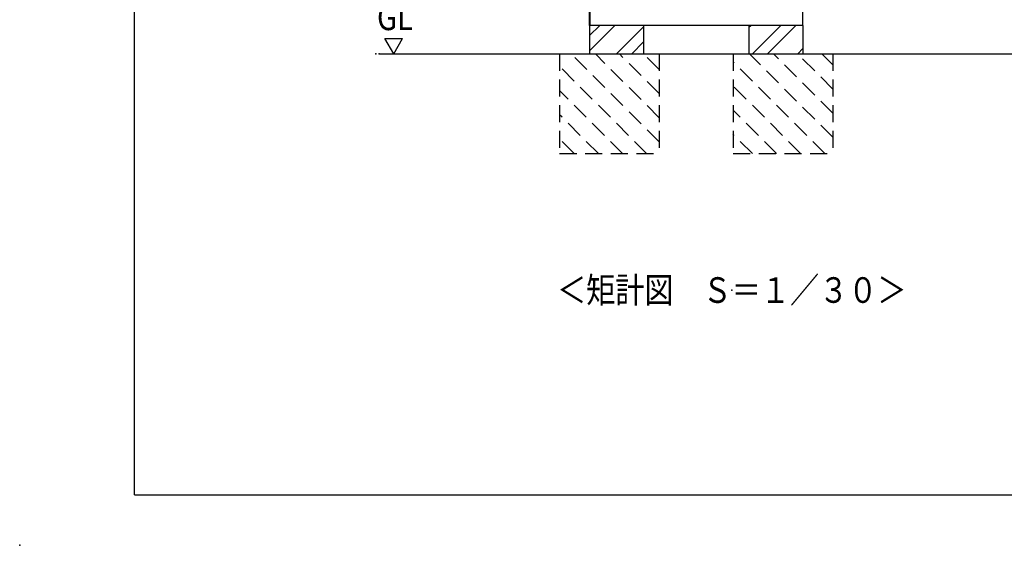
# Model space of a CAD drawing. Extents: x -79 to 12306, y 122 to 8584.
# Drawn here: x -79 to 3382, y 133 to 1980 of the extents above; entities that cross this region are included whole.
import ezdxf

# ---------------------------------------------------------------- set-up
doc = ezdxf.new("R2010")
doc.units = 0
doc.header["$LTSCALE"] = 30
doc.header["$MEASUREMENT"] = 0
doc.linetypes.add('HIDE-L', pattern=[3, 2, -1])
for name, color, linetype in [('LY_1', 7, 'CONTINUOUS'), ('LY_5', 7, 'CONTINUOUS'), ('LY_6', 7, 'CONTINUOUS'), ('LY_7', 7, 'CONTINUOUS'), ('WAKUSEN-01', 50, 'CONTINUOUS')]:
    doc.layers.add(name, color=color, linetype=linetype)
doc.styles.add('MX_NOTE_STANDARD', font='txt.shx', dxfattribs={"bigfont": 'extfont.shx'})

msp = doc.modelspace()

# ---------------------------------------------------------------- hatches: boundary and pattern name
at = {"layer": 'LY_5'}
h = msp.add_hatch(dxfattribs=at)
h.set_pattern_fill('ANSI32', color=256, scale=300)
h.paths.add_polyline_path([(2029.061, 1960.154), (1924.061, 1960.154), (1924.061, 1860.154), (2029.061, 1860.154)])
h.paths.add_polyline_path([(2114.061, 1960.154), (2059.061, 1960.154), (2059.061, 1860.154), (2114.061, 1860.154)])
h.paths.add_polyline_path([(2059.061, 1960.154), (2029.061, 1960.154), (2029.061, 1860.154), (2059.061, 1860.154)])
h = msp.add_hatch(dxfattribs=at)
h.set_pattern_fill('ANSI32', color=256, scale=300)
h.paths.add_polyline_path([(2589.061, 1960.154), (2484.061, 1960.154), (2484.061, 1860.154), (2589.061, 1860.154)])
h.paths.add_polyline_path([(2674.061, 1960.154), (2619.061, 1960.154), (2619.061, 1860.154), (2674.061, 1860.154)])
h.paths.add_polyline_path([(2619.061, 1960.154), (2589.061, 1960.154), (2589.061, 1860.154), (2619.061, 1860.154)])

# ---------------------------------------------------------------- linework, layer by layer
at = {"layer": 'LY_1', "color": 254, "linetype": 'Continuous'}
msp.add_line((1184.893, 1860.154), (7944.04, 1860.154), dxfattribs=at)
at = {"layer": 'LY_1', "color": 7, "linetype": 'Continuous'}
for p in [(1173.365, 1860.154), (1184.893, 1860.154), (2424.061, 1030.154)]:
    msp.add_point(p, dxfattribs=at)
at = {"layer": 'LY_1', "color": 170, "linetype": 'Continuous'}
msp.add_point((-78.527, 133.221), dxfattribs=at)
at = {"layer": 'LY_6', "color": 254, "linetype": 'Continuous'}
for p, q in [((1924.061, 1960.154), (1924.061, 3880.154)), ((1926.061, 1960.154), (1926.061, 3850.154)), ((2674.061, 1960.154), (2674.061, 2721.754)), ((2673.061, 2000.154), (2673.061, 1960.154)), ((1924.061, 1960.154), (1924.061, 1860.154)), ((2674.061, 1960.154), (1924.061, 1960.154)), ((2114.061, 1960.154), (2114.061, 1860.154)), ((2484.061, 1960.154), (2484.061, 1860.154)), ((2674.061, 1960.154), (2674.061, 1860.154))]:
    msp.add_line(p, q, dxfattribs=at)
at = {"layer": 'LY_6', "color": 7, "linetype": 'HIDE-L'}
for p, q in [((1819.061, 1860.154), (1819.061, 1510.154)), ((2169.061, 1550.845), (1859.752, 1860.154)), ((2169.061, 1635.697), (1944.605, 1860.154)), ((2169.061, 1720.55), (2029.458, 1860.154)), ((2169.061, 1805.403), (2114.31, 1860.154)), ((2169.061, 1860.154), (2169.061, 1510.154)), ((2429.061, 1860.154), (2429.061, 1510.154)), ((2779.061, 1566.875), (2485.782, 1860.154)), ((2779.061, 1651.728), (2570.635, 1860.154)), ((2779.061, 1736.58), (2655.488, 1860.154)), ((2779.061, 1821.433), (2740.341, 1860.154)), ((2779.061, 1860.154), (2779.061, 1510.154)), ((2124.899, 1510.154), (1819.061, 1815.992)), ((2750.929, 1510.154), (2429.061, 1832.022)), ((2040.046, 1510.154), (1819.061, 1731.139)), ((2666.077, 1510.154), (2429.061, 1747.169)), ((2581.224, 1510.154), (2429.061, 1662.316)), ((1955.193, 1510.154), (1819.061, 1646.286)), ((1870.341, 1510.154), (1819.061, 1561.433)), ((2496.371, 1510.154), (2429.061, 1577.464)), ((1819.061, 1510.154), (2169.061, 1510.154)), ((2429.061, 1510.154), (2779.061, 1510.154))]:
    msp.add_line(p, q, dxfattribs=at)
at = {"layer": 'LY_6', "color": 7, "linetype": 'Continuous'}
msp.add_point((2674.061, 1860.154), dxfattribs=at)
at = {"layer": 'LY_7'}
for p, q in [((1235.906, 1860.154), (1204.73, 1914.154)), ((1204.73, 1914.154), (1267.083, 1914.154)), ((1235.906, 1860.154), (1267.083, 1914.154))]:
    msp.add_line(p, q, dxfattribs=at)
at = {"layer": 'WAKUSEN-01'}
for q in [(325.5, 8431.5), (12286.5, 310.5)]:
    msp.add_line((325.5, 310.5), q, dxfattribs=at)

# ---------------------------------------------------------------- texts
at = {"layer": 'LY_1', "color": 7, "linetype": 'Continuous', "insert": (2424.061, 1030.154), "char_height": 90, "attachment_point": 5, "line_spacing_factor": 0.9, "style": 'MX_NOTE_STANDARD'}
msp.add_mtext('\\A1;{\\W0.83333;＜矩計図\u3000Ｓ＝１／３０＞}', dxfattribs=at)
at = {"layer": 'LY_5', "color": 7, "linetype": 'Continuous', "insert": (1177.253, 1988.508), "char_height": 90, "attachment_point": 4, "line_spacing_factor": 0.857143, "style": 'MX_NOTE_STANDARD'}
msp.add_mtext('\\A1;{\\W0.83333;GL}', dxfattribs=at)

doc.saveas('drawing.dxf')
